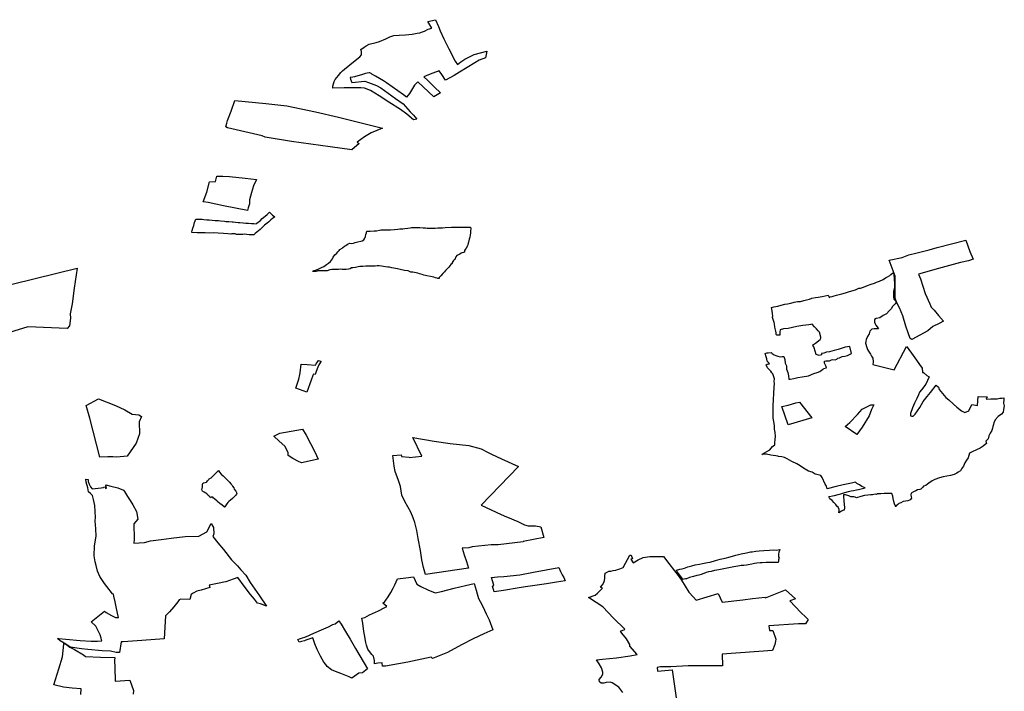
# Model space of a CAD drawing. Extents: x -9.447 to -9.311, y 38.696 to 38.75.
# Drawn here: x -9.347 to -9.311, y 38.725 to 38.75 of the extents above; entities that cross this region are included whole.
import ezdxf

# ---------------------------------------------------------------- set-up
doc = ezdxf.new("R2010")
doc.units = 0

msp = doc.modelspace()

# ---------------------------------------------------------------- linework, layer by layer
at = {"layer": 'area_urbana_genese_ilegal_(augi)'}
for points in [[(-9.331628, 38.747287), (-9.332222, 38.747838), (-9.332348, 38.747714), (-9.33253, 38.747409), (-9.332632, 38.747273), (-9.332746, 38.747356), (-9.333377, 38.747804), (-9.33348, 38.747874), (-9.333775, 38.748041), (-9.333908, 38.748123), (-9.333939, 38.748149), (-9.333984, 38.748175), (-9.334018, 38.748165), (-9.334087, 38.74816), (-9.334142, 38.748149), (-9.334261, 38.748106), (-9.334554, 38.748022), (-9.334618, 38.74801), (-9.334714, 38.747994), (-9.334696, 38.747935), (-9.334655, 38.747815), (-9.334169, 38.747862), (-9.33404, 38.747817), (-9.333744, 38.747697), (-9.333586, 38.747613), (-9.333045, 38.747227), (-9.332762, 38.747024), (-9.332497, 38.746735), (-9.332375, 38.746607), (-9.332261, 38.746462), (-9.33238, 38.746436), (-9.332622, 38.746653), (-9.332857, 38.746815), (-9.333289, 38.747091), (-9.33364, 38.747324), (-9.333968, 38.747515), (-9.334187, 38.747601), (-9.334316, 38.747619), (-9.334935, 38.747613), (-9.335354, 38.747611), (-9.335347, 38.747683), (-9.335297, 38.74785), (-9.335258, 38.747921), (-9.335146, 38.748073), (-9.335061, 38.748181), (-9.334995, 38.748243), (-9.334919, 38.748302), (-9.334584, 38.748569), (-9.334358, 38.748762), (-9.3343, 38.748829), (-9.334293, 38.748952), (-9.334317, 38.749034), (-9.334196, 38.749111), (-9.334126, 38.749159), (-9.334018, 38.749219), (-9.333754, 38.74929), (-9.333634, 38.749322), (-9.333398, 38.749418), (-9.333248, 38.749499), (-9.333109, 38.74954), (-9.33291, 38.749559), (-9.332678, 38.74957), (-9.332435, 38.749593), (-9.332251, 38.749627), (-9.332145, 38.749646), (-9.332045, 38.749682), (-9.331978, 38.749702), (-9.331838, 38.749775), (-9.331711, 38.749815), (-9.331858, 38.750059), (-9.331565, 38.750126), (-9.33146, 38.749871), (-9.331396, 38.749711), (-9.331269, 38.749425), (-9.331132, 38.749156), (-9.331086, 38.749056), (-9.330962, 38.748818), (-9.330914, 38.748715), (-9.330843, 38.748603), (-9.330757, 38.748482), (-9.330634, 38.748574), (-9.330492, 38.748672), (-9.330152, 38.748843), (-9.329681, 38.748965), (-9.329726, 38.748718), (-9.329968, 38.748634), (-9.330129, 38.748543), (-9.330689, 38.748193), (-9.330883, 38.748073), (-9.331199, 38.747899), (-9.331339, 38.748114), (-9.331437, 38.748249), (-9.331665, 38.748161), (-9.331834, 38.748098), (-9.332004, 38.748028), (-9.331856, 38.747887), (-9.331603, 38.747647), (-9.33139, 38.747439), (-9.331628, 38.747287)], [(-9.333524, 38.746129), (-9.333942, 38.745957), (-9.334188, 38.745819), (-9.334449, 38.745613), (-9.334384, 38.745573), (-9.334656, 38.745331), (-9.33545, 38.745445), (-9.336871, 38.745642), (-9.337836, 38.745798), (-9.337953, 38.745851), (-9.339223, 38.74614), (-9.339283, 38.746182), (-9.339255, 38.746312), (-9.339222, 38.746419), (-9.33909, 38.746764), (-9.338962, 38.747154), (-9.337816, 38.747036), (-9.337048, 38.74696), (-9.335987, 38.746736), (-9.33514, 38.746538), (-9.333524, 38.746129)], [(-9.339614, 38.744371), (-9.339397, 38.744363), (-9.339147, 38.744352), (-9.33858, 38.744289), (-9.338165, 38.744241), (-9.338264, 38.744009), (-9.338347, 38.74376), (-9.338419, 38.743489), (-9.33842, 38.743343), (-9.33846, 38.743201), (-9.338489, 38.743102), (-9.339372, 38.743278), (-9.339939, 38.743392), (-9.340122, 38.743421), (-9.339981, 38.743779), (-9.339886, 38.74416), (-9.339668, 38.744165), (-9.339614, 38.744371)], [(-9.34039, 38.742788), (-9.340323, 38.742782), (-9.340273, 38.74278), (-9.340232, 38.742777), (-9.340155, 38.742778), (-9.340092, 38.742768), (-9.339984, 38.742757), (-9.339901, 38.742757), (-9.339794, 38.742742), (-9.339686, 38.742737), (-9.339617, 38.742731), (-9.339561, 38.742731), (-9.339484, 38.742719), (-9.33934, 38.742707), (-9.339284, 38.7427), (-9.339176, 38.742694), (-9.339059, 38.742681), (-9.339017, 38.742681), (-9.338932, 38.742669), (-9.338832, 38.742665), (-9.338778, 38.742664), (-9.338645, 38.742646), (-9.338555, 38.742635), (-9.338526, 38.742629), (-9.338459, 38.742631), (-9.338345, 38.742619), (-9.338253, 38.742617), (-9.338166, 38.742616), (-9.338141, 38.742631), (-9.338094, 38.742666), (-9.338029, 38.742725), (-9.337945, 38.742803), (-9.337843, 38.742892), (-9.337766, 38.742951), (-9.337676, 38.743035), (-9.337659, 38.743018), (-9.337638, 38.742997), (-9.33761, 38.742971), (-9.337574, 38.742935), (-9.337479, 38.742863), (-9.3375, 38.742853), (-9.337565, 38.742806), (-9.337626, 38.742754), (-9.33771, 38.742689), (-9.337769, 38.74264), (-9.337859, 38.742565), (-9.337936, 38.742483), (-9.338028, 38.742401), (-9.338142, 38.742308), (-9.338208, 38.742252), (-9.338257, 38.742209), (-9.338313, 38.742209), (-9.338433, 38.742209), (-9.338606, 38.742224), (-9.338662, 38.742215), (-9.338797, 38.742214), (-9.338897, 38.742218), (-9.33895, 38.742237), (-9.339068, 38.742237), (-9.339103, 38.742234), (-9.339208, 38.742244), (-9.339372, 38.742254), (-9.339572, 38.742265), (-9.339732, 38.742273), (-9.339882, 38.74227), (-9.340044, 38.742278), (-9.340215, 38.742281), (-9.340337, 38.74228), (-9.340545, 38.742291), (-9.340544, 38.742316), (-9.34053, 38.74237), (-9.340501, 38.742448), (-9.340468, 38.742551), (-9.340435, 38.742664), (-9.34039, 38.742788)], [(-9.334093, 38.742336), (-9.333979, 38.742337), (-9.333831, 38.742348), (-9.333737, 38.742355), (-9.333632, 38.74238), (-9.333577, 38.74239), (-9.333507, 38.742391), (-9.333405, 38.742386), (-9.333233, 38.742384), (-9.333085, 38.742404), (-9.332956, 38.742412), (-9.332878, 38.742422), (-9.332768, 38.742426), (-9.332694, 38.742433), (-9.332585, 38.742446), (-9.332507, 38.742459), (-9.33246, 38.742472), (-9.332335, 38.74247), (-9.332264, 38.742471), (-9.332151, 38.742472), (-9.332025, 38.742467), (-9.331935, 38.742465), (-9.331873, 38.742456), (-9.331755, 38.742451), (-9.331681, 38.742452), (-9.331583, 38.742456), (-9.331481, 38.742457), (-9.331313, 38.742468), (-9.331216, 38.742481), (-9.330977, 38.742483), (-9.330797, 38.742488), (-9.33068, 38.742489), (-9.330598, 38.742487), (-9.330515, 38.742488), (-9.330449, 38.742488), (-9.330398, 38.742489), (-9.330316, 38.742487), (-9.330277, 38.742487), (-9.330276, 38.742435), (-9.330285, 38.742343), (-9.330288, 38.742278), (-9.330298, 38.742192), (-9.330308, 38.742122), (-9.330334, 38.742047), (-9.330369, 38.741891), (-9.33038, 38.741848), (-9.330399, 38.741801), (-9.33044, 38.741712), (-9.330478, 38.741662), (-9.330504, 38.741625), (-9.330503, 38.74157), (-9.330624, 38.741532), (-9.330674, 38.741492), (-9.330728, 38.741473), (-9.330755, 38.74146), (-9.330786, 38.741445), (-9.330817, 38.741401), (-9.330831, 38.741364), (-9.330842, 38.74133), (-9.330857, 38.741303), (-9.330884, 38.741284), (-9.330911, 38.741256), (-9.330938, 38.741225), (-9.33096, 38.741182), (-9.33096, 38.741154), (-9.331006, 38.741114), (-9.331086, 38.741021), (-9.331144, 38.740959), (-9.331197, 38.740894), (-9.331239, 38.740848), (-9.3313, 38.740783), (-9.331369, 38.740693), (-9.33143, 38.740637), (-9.331441, 38.740603), (-9.33146, 38.740594), (-9.331484, 38.7406), (-9.331515, 38.740609), (-9.33157, 38.740617), (-9.331638, 38.740644), (-9.331697, 38.740665), (-9.331755, 38.740668), (-9.331885, 38.740697), (-9.331936, 38.740712), (-9.331995, 38.740723), (-9.332062, 38.740744), (-9.332157, 38.740768), (-9.332224, 38.740789), (-9.332408, 38.740827), (-9.332475, 38.740835), (-9.332582, 38.740874), (-9.332715, 38.740898), (-9.332872, 38.740924), (-9.332967, 38.74095), (-9.333175, 38.740994), (-9.333266, 38.741015), (-9.333328, 38.741014), (-9.333407, 38.741032), (-9.333556, 38.741046), (-9.333642, 38.74107), (-9.333717, 38.741069), (-9.333787, 38.741056), (-9.333865, 38.741055), (-9.333939, 38.741054), (-9.334041, 38.741053), (-9.334135, 38.741052), (-9.334244, 38.741042), (-9.33435, 38.741038), (-9.334416, 38.741022), (-9.334517, 38.741), (-9.334611, 38.740996), (-9.334666, 38.740986), (-9.334712, 38.740949), (-9.33477, 38.740939), (-9.334853, 38.740935), (-9.334931, 38.740931), (-9.335009, 38.740933), (-9.335068, 38.740936), (-9.335142, 38.740932), (-9.335216, 38.740931), (-9.335306, 38.740933), (-9.335388, 38.740927), (-9.335466, 38.740914), (-9.335552, 38.740882), (-9.335611, 38.740881), (-9.335716, 38.74088), (-9.335771, 38.74088), (-9.335826, 38.740879), (-9.335916, 38.740875), (-9.335919, 38.740872), (-9.335962, 38.740856), (-9.336009, 38.740853), (-9.336048, 38.740853), (-9.336087, 38.740858), (-9.336076, 38.74088), (-9.336034, 38.740896), (-9.335956, 38.740912), (-9.335866, 38.740956), (-9.335766, 38.741003), (-9.335677, 38.741043), (-9.335577, 38.741115), (-9.335503, 38.741165), (-9.335438, 38.741227), (-9.335362, 38.74132), (-9.335332, 38.741381), (-9.335271, 38.741468), (-9.335198, 38.741533), (-9.33516, 38.741579), (-9.335122, 38.741629), (-9.335088, 38.741663), (-9.335011, 38.741719), (-9.33498, 38.741735), (-9.334918, 38.741788), (-9.334872, 38.741816), (-9.334822, 38.741844), (-9.334779, 38.741872), (-9.334721, 38.741894), (-9.334677, 38.741882), (-9.334584, 38.741901), (-9.33453, 38.741917), (-9.334428, 38.741943), (-9.334323, 38.741971), (-9.334273, 38.74199), (-9.334203, 38.742019), (-9.334173, 38.742084), (-9.334147, 38.742139), (-9.334133, 38.742222), (-9.334107, 38.742281), (-9.334108, 38.742317), (-9.334093, 38.742336)], [(-9.314038, 38.738356), (-9.314097, 38.738384), (-9.31417, 38.738598), (-9.314256, 38.738846), (-9.314373, 38.739221), (-9.314494, 38.739522), (-9.314596, 38.739701), (-9.314657, 38.739877), (-9.314655, 38.740096), (-9.314646, 38.740286), (-9.31465, 38.740486), (-9.314647, 38.740686), (-9.314879, 38.741267), (-9.314399, 38.741369), (-9.314145, 38.741464), (-9.313844, 38.741543), (-9.313405, 38.74165), (-9.313103, 38.741734), (-9.312054, 38.742015), (-9.311908, 38.741589), (-9.311779, 38.741315), (-9.311957, 38.741243), (-9.312244, 38.741184), (-9.313056, 38.740966), (-9.313798, 38.740763), (-9.313725, 38.740584), (-9.313639, 38.740311), (-9.313542, 38.740049), (-9.313378, 38.739665), (-9.31333, 38.739548), (-9.313217, 38.739428), (-9.313057, 38.739234), (-9.312879, 38.739031), (-9.313029, 38.738946), (-9.31326, 38.738832), (-9.313455, 38.738669), (-9.314038, 38.738356)], [(-9.348762, 38.738413), (-9.348914, 38.73886), (-9.349028, 38.739134), (-9.349153, 38.739335), (-9.349288, 38.739512), (-9.349406, 38.739675), (-9.349455, 38.739829), (-9.344763, 38.740977), (-9.344869, 38.740242), (-9.344945, 38.739661), (-9.345015, 38.739296), (-9.345011, 38.739141), (-9.345038, 38.738853), (-9.34513, 38.738754), (-9.346581, 38.73882), (-9.348643, 38.738182), (-9.348752, 38.738164), (-9.348762, 38.738413)], [(-9.319561, 38.734116), (-9.319518, 38.734141), (-9.319466, 38.734183), (-9.319379, 38.734232), (-9.319261, 38.734296), (-9.319167, 38.73441), (-9.31908, 38.73447), (-9.319077, 38.734549), (-9.319065, 38.734667), (-9.319058, 38.734777), (-9.31907, 38.734933), (-9.319089, 38.73505), (-9.319096, 38.735171), (-9.319116, 38.735333), (-9.31914, 38.73545), (-9.319143, 38.735906), (-9.319145, 38.735911), (-9.319101, 38.736603), (-9.319095, 38.736731), (-9.319109, 38.736807), (-9.319098, 38.7369), (-9.319126, 38.737017), (-9.319158, 38.737086), (-9.319189, 38.737131), (-9.31923, 38.737192), (-9.319346, 38.737312), (-9.319396, 38.737425), (-9.319365, 38.73744), (-9.319282, 38.737451), (-9.319314, 38.737506), (-9.319367, 38.73755), (-9.319378, 38.737643), (-9.319405, 38.737708), (-9.319433, 38.737839), (-9.319372, 38.737857), (-9.319328, 38.737858), (-9.319214, 38.737869), (-9.319174, 38.737842), (-9.319103, 38.737784), (-9.319046, 38.73776), (-9.318975, 38.737737), (-9.318878, 38.737717), (-9.318812, 38.737728), (-9.318746, 38.737722), (-9.318714, 38.737612), (-9.318699, 38.737484), (-9.318657, 38.737378), (-9.318655, 38.737264), (-9.318601, 38.73714), (-9.318581, 38.737019), (-9.318566, 38.736892), (-9.318513, 38.736892), (-9.318382, 38.736911), (-9.318237, 38.736947), (-9.318071, 38.736973), (-9.317839, 38.737017), (-9.317647, 38.737095), (-9.317529, 38.737136), (-9.31742, 38.737171), (-9.317367, 38.737219), (-9.317296, 38.737254), (-9.317291, 38.73728), (-9.317183, 38.737311), (-9.317201, 38.737387), (-9.317252, 38.737485), (-9.317253, 38.73755), (-9.317204, 38.737563), (-9.317144, 38.737568), (-9.317073, 38.737564), (-9.316992, 38.737604), (-9.316948, 38.737613), (-9.316861, 38.737605), (-9.316801, 38.737623), (-9.316764, 38.737666), (-9.316704, 38.737671), (-9.316601, 38.737723), (-9.316503, 38.737741), (-9.316411, 38.737768), (-9.316265, 38.737834), (-9.316324, 38.738098), (-9.316487, 38.738067), (-9.316677, 38.738009), (-9.316753, 38.737987), (-9.316895, 38.737947), (-9.317074, 38.737902), (-9.317177, 38.737884), (-9.317275, 38.737845), (-9.317367, 38.737831), (-9.317366, 38.737792), (-9.317453, 38.737762), (-9.317558, 38.737799), (-9.317633, 38.738051), (-9.31765, 38.738085), (-9.317684, 38.738132), (-9.317663, 38.738166), (-9.317586, 38.738221), (-9.317413, 38.73835), (-9.317383, 38.738395), (-9.317388, 38.738444), (-9.317439, 38.738619), (-9.317488, 38.738667), (-9.317542, 38.738739), (-9.317618, 38.738824), (-9.317707, 38.73892), (-9.31776, 38.738906), (-9.317834, 38.738895), (-9.318053, 38.738865), (-9.318272, 38.738825), (-9.318426, 38.738799), (-9.318596, 38.738756), (-9.318759, 38.73874), (-9.31889, 38.738708), (-9.318893, 38.738639), (-9.318892, 38.738587), (-9.3189, 38.738539), (-9.3189, 38.738511), (-9.318922, 38.738511), (-9.318957, 38.738514), (-9.318988, 38.738514), (-9.319005, 38.738513), (-9.319028, 38.738541), (-9.319033, 38.738596), (-9.319061, 38.738703), (-9.319076, 38.738806), (-9.319095, 38.73893), (-9.319105, 38.738982), (-9.319161, 38.739157), (-9.319153, 38.73922), (-9.319163, 38.739299), (-9.319182, 38.739402), (-9.319206, 38.739533), (-9.319123, 38.739555), (-9.318966, 38.739584), (-9.318848, 38.73962), (-9.318712, 38.739652), (-9.31862, 38.73966), (-9.318493, 38.739692), (-9.318366, 38.739732), (-9.318244, 38.73975), (-9.318138, 38.739755), (-9.318011, 38.739787), (-9.317915, 38.739809), (-9.317802, 38.739841), (-9.317714, 38.73987), (-9.317587, 38.739898), (-9.317482, 38.739906), (-9.317338, 38.739935), (-9.317114, 38.739986), (-9.317091, 38.739935), (-9.317086, 38.739883), (-9.317039, 38.739918), (-9.316973, 38.739929), (-9.316898, 38.739954), (-9.316807, 38.739979), (-9.316715, 38.740004), (-9.31661, 38.740036), (-9.316483, 38.740075), (-9.316365, 38.740108), (-9.316251, 38.74014), (-9.316107, 38.740186), (-9.315985, 38.740236), (-9.315928, 38.740243), (-9.315849, 38.740268), (-9.315762, 38.7403), (-9.315666, 38.740339), (-9.315531, 38.740392), (-9.315413, 38.740425), (-9.315343, 38.740467), (-9.315225, 38.740499), (-9.315099, 38.740566), (-9.315003, 38.740622), (-9.314933, 38.740661), (-9.314851, 38.74071), (-9.314807, 38.740741), (-9.314738, 38.740801), (-9.314707, 38.740767), (-9.314697, 38.740698), (-9.314691, 38.740629), (-9.314686, 38.740549), (-9.314679, 38.740432), (-9.314677, 38.740284), (-9.314714, 38.740117), (-9.314716, 38.740007), (-9.314711, 38.739928), (-9.314696, 38.739841), (-9.314638, 38.739773), (-9.314619, 38.739732), (-9.314632, 38.739704), (-9.314658, 38.739669), (-9.314697, 38.73962), (-9.314757, 38.739554), (-9.314787, 38.739495), (-9.314878, 38.739405), (-9.314977, 38.7393), (-9.315095, 38.739237), (-9.315216, 38.739149), (-9.315357, 38.73913), (-9.315409, 38.739092), (-9.315417, 38.739047), (-9.315407, 38.738995), (-9.315384, 38.738933), (-9.315361, 38.738875), (-9.315316, 38.738813), (-9.315267, 38.738741), (-9.315324, 38.738741), (-9.315425, 38.73874), (-9.315514, 38.738735), (-9.315582, 38.738662), (-9.315609, 38.738558), (-9.315666, 38.738468), (-9.315717, 38.738354), (-9.315734, 38.738279), (-9.315738, 38.738222), (-9.315699, 38.73806), (-9.315675, 38.73798), (-9.315633, 38.737917), (-9.315564, 38.737813), (-9.315518, 38.737743), (-9.315472, 38.737662), (-9.315465, 38.737529), (-9.315476, 38.737437), (-9.314692, 38.737231), (-9.31424, 38.738095), (-9.314211, 38.738062), (-9.314207, 38.738068), (-9.313993, 38.737763), (-9.313865, 38.737588), (-9.31376, 38.737436), (-9.313653, 38.737291), (-9.313647, 38.73714), (-9.313612, 38.737132), (-9.313484, 38.737026), (-9.313396, 38.736981), (-9.313525, 38.736712), (-9.313682, 38.736503), (-9.313756, 38.736413), (-9.313789, 38.73631), (-9.31385, 38.736177), (-9.31394, 38.736009), (-9.314013, 38.735839), (-9.314091, 38.735628), (-9.314089, 38.735541), (-9.314036, 38.735535), (-9.313987, 38.735529), (-9.313914, 38.735607), (-9.313747, 38.735846), (-9.313618, 38.736074), (-9.313472, 38.736249), (-9.313357, 38.736399), (-9.313139, 38.736673), (-9.313059, 38.736596), (-9.313034, 38.736515), (-9.312789, 38.736219), (-9.312677, 38.736133), (-9.3125, 38.735973), (-9.312382, 38.735867), (-9.31221, 38.735727), (-9.312093, 38.73567), (-9.311942, 38.735725), (-9.311836, 38.735953), (-9.311621, 38.735924), (-9.311599, 38.736257), (-9.311272, 38.736243), (-9.311305, 38.736151), (-9.311302, 38.736154), (-9.311136, 38.73617), (-9.31103, 38.736167), (-9.310903, 38.736168), (-9.310798, 38.73619), (-9.310732, 38.736191), (-9.310649, 38.736206), (-9.310648, 38.736137), (-9.310663, 38.736012), (-9.310635, 38.735905), (-9.310668, 38.73577), (-9.31068, 38.735677), (-9.31074, 38.7356), (-9.310857, 38.735516), (-9.310969, 38.735394), (-9.311025, 38.73529), (-9.311028, 38.735228), (-9.311053, 38.735152), (-9.311074, 38.735086), (-9.311099, 38.735006), (-9.31115, 38.734906), (-9.31121, 38.734809), (-9.311226, 38.734701), (-9.311321, 38.734607), (-9.311293, 38.734525), (-9.311341, 38.73449), (-9.311415, 38.73442), (-9.311519, 38.734346), (-9.311659, 38.734293), (-9.31182, 38.734212), (-9.311911, 38.734166), (-9.311936, 38.734083), (-9.311961, 38.733997), (-9.31203, 38.733906), (-9.312086, 38.733809), (-9.312136, 38.733688), (-9.312214, 38.73359), (-9.312252, 38.733521), (-9.31233, 38.733468), (-9.312387, 38.733426), (-9.312483, 38.733384), (-9.31261, 38.733348), (-9.312754, 38.733322), (-9.312885, 38.733297), (-9.313021, 38.733264), (-9.313191, 38.7332), (-9.313287, 38.733144), (-9.313409, 38.733064), (-9.313456, 38.733025), (-9.313521, 38.732973), (-9.313604, 38.732948), (-9.313652, 38.732902), (-9.313704, 38.732847), (-9.313747, 38.732825), (-9.313831, 38.732818), (-9.313896, 38.732783), (-9.313974, 38.732747), (-9.314066, 38.732691), (-9.314074, 38.732636), (-9.314064, 38.732556), (-9.314054, 38.732505), (-9.314101, 38.732449), (-9.314128, 38.732442), (-9.314184, 38.73241), (-9.314272, 38.732396), (-9.314359, 38.732384), (-9.314442, 38.732342), (-9.314512, 38.73231), (-9.31456, 38.732279), (-9.314629, 38.732216), (-9.314633, 38.732188), (-9.314674, 38.732302), (-9.314702, 38.732391), (-9.31473, 38.732501), (-9.31474, 38.732581), (-9.314777, 38.732687), (-9.314834, 38.732687), (-9.314948, 38.732682), (-9.315054, 38.732688), (-9.315177, 38.732676), (-9.31526, 38.732669), (-9.315313, 38.732665), (-9.315339, 38.732647), (-9.315392, 38.73266), (-9.315484, 38.732635), (-9.315558, 38.732628), (-9.315663, 38.73262), (-9.315786, 38.732611), (-9.315917, 38.732576), (-9.316079, 38.732522), (-9.316123, 38.732553), (-9.316176, 38.732556), (-9.316282, 38.732565), (-9.316352, 38.732592), (-9.31648, 38.732632), (-9.316546, 38.732631), (-9.316551, 38.732635), (-9.31655, 38.732593), (-9.316549, 38.732524), (-9.316544, 38.732469), (-9.316542, 38.732397), (-9.316532, 38.732286), (-9.316521, 38.732159), (-9.316524, 38.732072), (-9.316559, 38.732069), (-9.316633, 38.732026), (-9.316724, 38.731967), (-9.316717, 38.732057), (-9.316718, 38.732098), (-9.31675, 38.732174), (-9.316794, 38.732215), (-9.316839, 38.732276), (-9.316915, 38.732348), (-9.316969, 38.73242), (-9.317058, 38.732481), (-9.317098, 38.732557), (-9.317068, 38.732567), (-9.316959, 38.732596), (-9.316888, 38.732611), (-9.316744, 38.73265), (-9.316657, 38.732675), (-9.3165, 38.732725), (-9.316373, 38.732751), (-9.316276, 38.732779), (-9.316184, 38.732797), (-9.316079, 38.732823), (-9.315996, 38.73283), (-9.315852, 38.73287), (-9.315751, 38.732891), (-9.315822, 38.732915), (-9.315875, 38.732945), (-9.315968, 38.732996), (-9.316061, 38.733047), (-9.316115, 38.733105), (-9.316255, 38.733069), (-9.316561, 38.733001), (-9.316819, 38.732946), (-9.317156, 38.732856), (-9.31718, 38.732956), (-9.317229, 38.733025), (-9.317338, 38.733269), (-9.317383, 38.733341), (-9.317538, 38.733384), (-9.317595, 38.733398), (-9.317711, 38.733465), (-9.317843, 38.733509), (-9.31802, 38.733618), (-9.318145, 38.733706), (-9.318273, 38.73377), (-9.318451, 38.733865), (-9.318632, 38.733964), (-9.31873, 38.734011), (-9.318822, 38.734031), (-9.318976, 38.734039), (-9.318954, 38.734053), (-9.319232, 38.734099), (-9.319386, 38.734125), (-9.31943, 38.734125), (-9.319561, 38.734116)], [(-9.33671, 38.736566), (-9.336606, 38.73689), (-9.336559, 38.737066), (-9.336548, 38.737124), (-9.336521, 38.73744), (-9.336297, 38.737433), (-9.33599, 38.737412), (-9.335959, 38.737453), (-9.335882, 38.73758), (-9.335784, 38.737559), (-9.335869, 38.737416), (-9.335903, 38.737332), (-9.335963, 38.737174), (-9.335987, 38.737098), (-9.336002, 38.737058), (-9.336078, 38.737074), (-9.336091, 38.737028), (-9.336151, 38.736858), (-9.336305, 38.736419), (-9.33671, 38.736566)], [(-9.343927, 38.734014), (-9.344294, 38.735451), (-9.344423, 38.735928), (-9.343969, 38.736171), (-9.343354, 38.735917), (-9.34301, 38.73576), (-9.342731, 38.735608), (-9.342484, 38.735582), (-9.342395, 38.73552), (-9.34248, 38.735315), (-9.34247, 38.734874), (-9.342593, 38.73453), (-9.342914, 38.734059), (-9.343296, 38.734024), (-9.343445, 38.734029), (-9.343625, 38.734027), (-9.343927, 38.734014)], [(-9.318825, 38.735882), (-9.318589, 38.735933), (-9.318306, 38.736022), (-9.318168, 38.736044), (-9.317716, 38.735464), (-9.318596, 38.735215), (-9.318825, 38.735882)], [(-9.31649, 38.735149), (-9.316316, 38.735301), (-9.316034, 38.735593), (-9.315865, 38.735785), (-9.315747, 38.735843), (-9.315553, 38.73595), (-9.315442, 38.735952), (-9.315523, 38.73577), (-9.315603, 38.735547), (-9.315609, 38.735542), (-9.315864, 38.735125), (-9.316058, 38.734852), (-9.31649, 38.735149)], [(-9.335888, 38.733946), (-9.3365, 38.733807), (-9.336617, 38.733863), (-9.33682, 38.733977), (-9.336994, 38.734079), (-9.336993, 38.734192), (-9.337114, 38.734421), (-9.33732, 38.73461), (-9.337516, 38.734795), (-9.337298, 38.734903), (-9.336462, 38.735046), (-9.336337, 38.734827), (-9.336012, 38.73422), (-9.335888, 38.733946)], [(-9.328514, 38.733679), (-9.329895, 38.732248), (-9.32915, 38.731907), (-9.328954, 38.731819), (-9.328924, 38.731816), (-9.328545, 38.731648), (-9.328395, 38.731573), (-9.328297, 38.731533), (-9.328164, 38.73149), (-9.327894, 38.731489), (-9.327692, 38.731452), (-9.327585, 38.731061), (-9.32834, 38.730917), (-9.328338, 38.730901), (-9.329268, 38.730797), (-9.329522, 38.73079), (-9.330226, 38.730724), (-9.330341, 38.730685), (-9.330592, 38.730669), (-9.330511, 38.730426), (-9.330431, 38.730181), (-9.330355, 38.72993), (-9.331942, 38.729696), (-9.332008, 38.729962), (-9.332072, 38.730243), (-9.332126, 38.730589), (-9.332205, 38.73102), (-9.33226, 38.731325), (-9.332334, 38.731612), (-9.332388, 38.731788), (-9.332481, 38.731992), (-9.332704, 38.732393), (-9.33281, 38.732618), (-9.332865, 38.732941), (-9.332937, 38.733161), (-9.333051, 38.733487), (-9.333087, 38.733686), (-9.333143, 38.734077), (-9.332834, 38.734109), (-9.33282, 38.734049), (-9.332543, 38.734016), (-9.332537, 38.734004), (-9.332069, 38.734061), (-9.332402, 38.734741), (-9.331623, 38.734613), (-9.331028, 38.734525), (-9.330339, 38.734446), (-9.329886, 38.734322), (-9.329659, 38.73421), (-9.329507, 38.734136), (-9.329145, 38.733957), (-9.328514, 38.733679)], [(-9.339625, 38.733464), (-9.339562, 38.733526), (-9.339516, 38.733468), (-9.339455, 38.733397), (-9.33939, 38.733329), (-9.339358, 38.733308), (-9.339326, 38.733276), (-9.33928, 38.733217), (-9.339203, 38.733149), (-9.339157, 38.733097), (-9.339108, 38.733034), (-9.339065, 38.733001), (-9.339037, 38.73295), (-9.338997, 38.732888), (-9.338975, 38.732848), (-9.338925, 38.732771), (-9.338888, 38.7327), (-9.338893, 38.732662), (-9.338937, 38.732608), (-9.338997, 38.732548), (-9.339044, 38.732498), (-9.339121, 38.732436), (-9.339175, 38.732386), (-9.33921, 38.73235), (-9.339249, 38.732302), (-9.339304, 38.732224), (-9.339323, 38.732193), (-9.339334, 38.732174), (-9.339355, 38.732197), (-9.339422, 38.732249), (-9.339514, 38.732319), (-9.339569, 38.732358), (-9.339612, 38.732401), (-9.339704, 38.73249), (-9.339738, 38.732515), (-9.339768, 38.732543), (-9.339813, 38.732543), (-9.339848, 38.732521), (-9.339866, 38.732546), (-9.339903, 38.732583), (-9.339932, 38.732615), (-9.339951, 38.732636), (-9.339981, 38.732665), (-9.340027, 38.732692), (-9.340088, 38.732727), (-9.340132, 38.732761), (-9.340146, 38.732772), (-9.340174, 38.732823), (-9.340157, 38.732868), (-9.34015, 38.732927), (-9.340145, 38.73297), (-9.340142, 38.733003), (-9.340143, 38.73303), (-9.340139, 38.733056), (-9.340124, 38.733075), (-9.340097, 38.73308), (-9.340044, 38.733085), (-9.340001, 38.733094), (-9.339983, 38.733109), (-9.339957, 38.733147), (-9.339936, 38.733179), (-9.339918, 38.733199), (-9.339901, 38.733221), (-9.339826, 38.733265), (-9.339625, 38.733464)], [(-9.345022, 38.727024), (-9.345142, 38.727106), (-9.345244, 38.727168), (-9.345385, 38.727264), (-9.345483, 38.727348), (-9.345433, 38.727339), (-9.345176, 38.727322), (-9.34465, 38.727273), (-9.344248, 38.727243), (-9.344012, 38.727248), (-9.343849, 38.727262), (-9.343872, 38.727352), (-9.343913, 38.727483), (-9.343985, 38.727631), (-9.344076, 38.727795), (-9.344249, 38.727958), (-9.344178, 38.728008), (-9.343749, 38.728346), (-9.343689, 38.728298), (-9.343492, 38.728186), (-9.343423, 38.728153), (-9.343354, 38.728122), (-9.343303, 38.728116), (-9.343243, 38.728123), (-9.343273, 38.728272), (-9.343324, 38.728509), (-9.343367, 38.728699), (-9.343408, 38.728901), (-9.343424, 38.728975), (-9.343464, 38.728992), (-9.343669, 38.729262), (-9.343757, 38.729371), (-9.34392, 38.729632), (-9.344011, 38.729829), (-9.344065, 38.730027), (-9.344094, 38.730169), (-9.344129, 38.730389), (-9.344123, 38.730759), (-9.344058, 38.731117), (-9.344073, 38.731386), (-9.344092, 38.731673), (-9.344087, 38.731802), (-9.344106, 38.732243), (-9.344156, 38.732462), (-9.344201, 38.732612), (-9.344272, 38.732683), (-9.344347, 38.732743), (-9.344371, 38.732897), (-9.344425, 38.733098), (-9.344442, 38.73321), (-9.344357, 38.733197), (-9.344354, 38.733124), (-9.344322, 38.733028), (-9.344266, 38.732922), (-9.344211, 38.732851), (-9.343876, 38.732897), (-9.343794, 38.732901), (-9.343789, 38.732918), (-9.343731, 38.732922), (-9.343721, 38.732868), (-9.343683, 38.732874), (-9.343704, 38.732998), (-9.343526, 38.732956), (-9.343262, 38.73289), (-9.343053, 38.732807), (-9.343021, 38.732759), (-9.34291, 38.732571), (-9.342811, 38.73243), (-9.342708, 38.732264), (-9.342581, 38.732019), (-9.34253, 38.731739), (-9.342677, 38.731566), (-9.342659, 38.731006), (-9.342672, 38.730849), (-9.342277, 38.730878), (-9.342062, 38.730935), (-9.341666, 38.730984), (-9.341299, 38.731034), (-9.340784, 38.731104), (-9.340277, 38.731113), (-9.339989, 38.731277), (-9.339828, 38.731581), (-9.339746, 38.731436), (-9.339733, 38.731194), (-9.339764, 38.731102), (-9.339588, 38.73087), (-9.339377, 38.730621), (-9.339082, 38.730242), (-9.338857, 38.730022), (-9.338737, 38.729872), (-9.338553, 38.729672), (-9.33839, 38.729411), (-9.338044, 38.728921), (-9.337788, 38.728534), (-9.338012, 38.728617), (-9.338126, 38.728642), (-9.338237, 38.728793), (-9.338378, 38.728965), (-9.338609, 38.729277), (-9.338842, 38.729591), (-9.339021, 38.729526), (-9.339289, 38.729434), (-9.339366, 38.729414), (-9.339532, 38.729376), (-9.339655, 38.729358), (-9.339901, 38.729305), (-9.339878, 38.72922), (-9.340197, 38.729129), (-9.340358, 38.729082), (-9.340493, 38.729016), (-9.340563, 38.72897), (-9.340607, 38.728783), (-9.34095, 38.728791), (-9.341003, 38.728773), (-9.341054, 38.72869), (-9.3412, 38.728509), (-9.341364, 38.728321), (-9.341506, 38.728182), (-9.341529, 38.727761), (-9.341559, 38.727329), (-9.342384, 38.727267), (-9.343062, 38.727217), (-9.343136, 38.727221), (-9.3432, 38.726823), (-9.343324, 38.726835), (-9.343528, 38.726874), (-9.343839, 38.72689), (-9.344365, 38.726942), (-9.344596, 38.726968), (-9.345022, 38.727024)], [(-9.322698, 38.729863), (-9.322574, 38.729902), (-9.322494, 38.729903), (-9.322402, 38.729929), (-9.322282, 38.729984), (-9.322138, 38.730024), (-9.32201, 38.730057), (-9.321858, 38.730077), (-9.321745, 38.73011), (-9.321561, 38.730144), (-9.321461, 38.730154), (-9.321265, 38.730213), (-9.321088, 38.730265), (-9.320904, 38.730302), (-9.32072, 38.730351), (-9.32052, 38.730407), (-9.320319, 38.73046), (-9.320127, 38.7305), (-9.319979, 38.730533), (-9.319919, 38.730536), (-9.319786, 38.730554), (-9.319654, 38.730571), (-9.319489, 38.730588), (-9.319272, 38.7306), (-9.319123, 38.730611), (-9.319015, 38.730599), (-9.318914, 38.730616), (-9.318898, 38.730616), (-9.31891, 38.730585), (-9.318929, 38.730524), (-9.318952, 38.730448), (-9.318951, 38.730395), (-9.318946, 38.730353), (-9.318926, 38.730328), (-9.318949, 38.730243), (-9.318952, 38.730186), (-9.318959, 38.730145), (-9.319397, 38.730137), (-9.31955, 38.730132), (-9.319626, 38.730128), (-9.319743, 38.730115), (-9.319835, 38.730111), (-9.319927, 38.730084), (-9.32006, 38.730058), (-9.320128, 38.730044), (-9.320228, 38.730031), (-9.320325, 38.73003), (-9.320441, 38.730003), (-9.320593, 38.72998), (-9.320774, 38.729946), (-9.320962, 38.729909), (-9.321078, 38.729883), (-9.321219, 38.729863), (-9.321303, 38.729846), (-9.321423, 38.729816), (-9.321523, 38.729796), (-9.321607, 38.729773), (-9.321691, 38.729738), (-9.321795, 38.729705), (-9.321883, 38.729682), (-9.321951, 38.729665), (-9.322071, 38.729629), (-9.322127, 38.72961), (-9.322223, 38.729587), (-9.322335, 38.729541), (-9.322375, 38.729538), (-9.322428, 38.729534), (-9.322459, 38.729512), (-9.322513, 38.729587), (-9.322575, 38.729678), (-9.322624, 38.729734), (-9.322673, 38.729803), (-9.322698, 38.729863)], [(-9.329506, 38.729589), (-9.329294, 38.72961), (-9.329058, 38.729631), (-9.328466, 38.729694), (-9.327959, 38.729782), (-9.327029, 38.729955), (-9.326974, 38.729816), (-9.32695, 38.729765), (-9.326906, 38.729684), (-9.326845, 38.729587), (-9.326802, 38.729463), (-9.327119, 38.729423), (-9.32749, 38.729363), (-9.327488, 38.729354), (-9.328254, 38.729247), (-9.328493, 38.729204), (-9.329063, 38.729116), (-9.329417, 38.729061), (-9.329474, 38.729277), (-9.329421, 38.729307), (-9.329506, 38.729589)], [(-9.33259, 38.726479), (-9.332931, 38.726415), (-9.333407, 38.726331), (-9.333523, 38.726323), (-9.333534, 38.726451), (-9.333696, 38.726434), (-9.333821, 38.726416), (-9.333815, 38.726536), (-9.333852, 38.726689), (-9.333914, 38.726761), (-9.334004, 38.72686), (-9.334067, 38.726953), (-9.334112, 38.727093), (-9.334133, 38.7272), (-9.334189, 38.727476), (-9.334208, 38.727603), (-9.334248, 38.727903), (-9.334285, 38.72809), (-9.334173, 38.728121), (-9.333998, 38.728213), (-9.333669, 38.728365), (-9.333465, 38.728471), (-9.333366, 38.728523), (-9.333507, 38.72864), (-9.333441, 38.728703), (-9.333399, 38.728751), (-9.333312, 38.728874), (-9.333211, 38.729032), (-9.333128, 38.729195), (-9.333072, 38.729323), (-9.332965, 38.729535), (-9.332666, 38.729572), (-9.332378, 38.729611), (-9.332263, 38.729341), (-9.332105, 38.729263), (-9.331849, 38.729137), (-9.331587, 38.729024), (-9.331348, 38.729077), (-9.330881, 38.729196), (-9.330469, 38.729297), (-9.330148, 38.729367), (-9.330075, 38.729121), (-9.330036, 38.728983), (-9.329986, 38.728818), (-9.329869, 38.728599), (-9.32977, 38.728387), (-9.329709, 38.728256), (-9.329601, 38.728036), (-9.329464, 38.72766), (-9.329793, 38.727521), (-9.33019, 38.727336), (-9.330615, 38.727112), (-9.331127, 38.726834), (-9.331683, 38.72661), (-9.331729, 38.726651), (-9.33259, 38.726479)], [(-9.33407, 38.726227), (-9.334252, 38.726083), (-9.334392, 38.726069), (-9.334648, 38.725882), (-9.334747, 38.72593), (-9.335057, 38.726058), (-9.335248, 38.726126), (-9.335402, 38.726194), (-9.33556, 38.726317), (-9.335611, 38.726389), (-9.335676, 38.726467), (-9.335747, 38.726585), (-9.335798, 38.726688), (-9.33592, 38.726937), (-9.336007, 38.727146), (-9.336087, 38.727365), (-9.336339, 38.727286), (-9.336391, 38.727259), (-9.336498, 38.727228), (-9.336593, 38.727211), (-9.336637, 38.727309), (-9.336572, 38.727332), (-9.336471, 38.727364), (-9.336377, 38.727398), (-9.336227, 38.727459), (-9.336155, 38.727491), (-9.335762, 38.727664), (-9.335511, 38.727774), (-9.335349, 38.727858), (-9.335261, 38.727887), (-9.335132, 38.727994), (-9.335041, 38.727869), (-9.334886, 38.727607), (-9.334713, 38.727315), (-9.33452, 38.726977), (-9.33407, 38.726227)]]:
    msp.add_lwpolyline(points, close=True, dxfattribs=at)
for points in [[(-9.324681, 38.725357), (-9.324818, 38.72555), (-9.325071, 38.725714), (-9.325147, 38.725733), (-9.325287, 38.725726), (-9.325374, 38.725701), (-9.325479, 38.7257), (-9.325532, 38.725743), (-9.325551, 38.725831), (-9.325477, 38.725924), (-9.325414, 38.726028), (-9.32541, 38.726105), (-9.325456, 38.726269), (-9.325548, 38.726408), (-9.325639, 38.726557), (-9.325424, 38.726584), (-9.324906, 38.726638), (-9.32441, 38.726705), (-9.324153, 38.726752), (-9.324416, 38.727063), (-9.324421, 38.727128), (-9.324537, 38.727328), (-9.324708, 38.727539), (-9.324766, 38.727614), (-9.324675, 38.727645), (-9.324627, 38.727661), (-9.324608, 38.727688), (-9.325017, 38.728096), (-9.325415, 38.728505), (-9.32566, 38.728668), (-9.325934, 38.728852), (-9.325699, 38.72894), (-9.325604, 38.729008), (-9.325509, 38.729106), (-9.325425, 38.729193), (-9.325495, 38.729235), (-9.325427, 38.729324), (-9.325369, 38.72941), (-9.325345, 38.729478), (-9.325336, 38.729567), (-9.32534, 38.729641), (-9.325326, 38.729744), (-9.325279, 38.729777), (-9.325191, 38.729823), (-9.325115, 38.729827), (-9.325026, 38.729843), (-9.324936, 38.729866), (-9.324872, 38.729879), (-9.324788, 38.729905), (-9.32466, 38.729957), (-9.32442, 38.730415), (-9.324369, 38.730415), (-9.324325, 38.730273), (-9.324378, 38.730262), (-9.324301, 38.730127), (-9.324113, 38.730238), (-9.32393, 38.730331), (-9.323681, 38.73036), (-9.323176, 38.730361), (-9.322984, 38.730109), (-9.32277, 38.729835), (-9.322635, 38.729669), (-9.322513, 38.729489), (-9.322243, 38.729044), (-9.32208, 38.728865), (-9.321975, 38.728757), (-9.321162, 38.729004), (-9.321016, 38.728683), (-9.320257, 38.728772), (-9.319906, 38.728815), (-9.319442, 38.728867), (-9.319427, 38.728846), (-9.318683, 38.72913), (-9.318321, 38.728799), (-9.318528, 38.728732), (-9.318119, 38.728297), (-9.317946, 38.728129), (-9.317859, 38.728039), (-9.317955, 38.727883), (-9.318205, 38.727879), (-9.319297, 38.727805), (-9.319282, 38.727639), (-9.319151, 38.72764), (-9.319044, 38.727318), (-9.319046, 38.727321), (-9.319046, 38.727321), (-9.319056, 38.727252), (-9.319081, 38.727129), (-9.319169, 38.726899), (-9.321025, 38.72677), (-9.321012, 38.726341), (-9.321646, 38.726339), (-9.322269, 38.726342), (-9.322909, 38.726307), (-9.323084, 38.726305), (-9.323293, 38.726298), (-9.32341, 38.726277), (-9.323402, 38.726146), (-9.322859, 38.726196), (-9.322716, 38.725162)], [(-9.344625, 38.72528), (-9.344616, 38.725496), (-9.344942, 38.725512), (-9.345262, 38.725547), (-9.345614, 38.725634), (-9.345436, 38.726226), (-9.345295, 38.726664), (-9.345271, 38.726898), (-9.345252, 38.727141), (-9.345255, 38.727175), (-9.345255, 38.727175), (-9.345244, 38.727168), (-9.345239, 38.727165), (-9.345142, 38.727106), (-9.345026, 38.727027), (-9.345028, 38.727026), (-9.344861, 38.726938), (-9.344528, 38.726738), (-9.344447, 38.726682), (-9.343903, 38.726656), (-9.343371, 38.726639), (-9.34338, 38.72653), (-9.343376, 38.726272), (-9.343358, 38.725768), (-9.342827, 38.725808), (-9.342683, 38.725435), (-9.342702, 38.725292)]]:
    msp.add_lwpolyline(points, dxfattribs=at)

doc.saveas('drawing.dxf')
